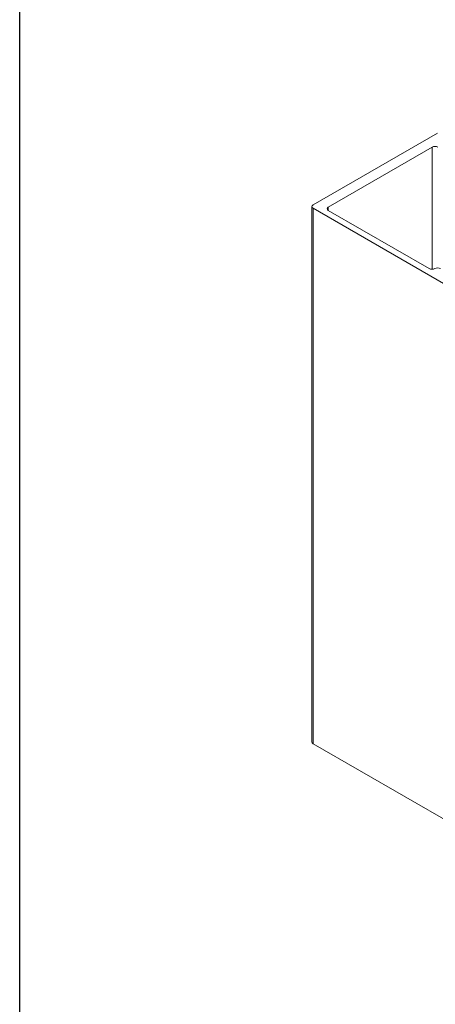
# Model space of a CAD drawing. Extents: x 67.7 to 145.5, y -49.8 to 44.7.
# Drawn here: x 87.4 to 89, y -22.1 to -18.4 of the extents above; entities that cross this region are included whole.
import ezdxf

# ---------------------------------------------------------------- set-up
doc = ezdxf.new("R2010")
doc.units = 0
doc.header["$LTSCALE"] = 0.3
doc.header["$MEASUREMENT"] = 0
doc.layers.add('__STARFIRE.KEYST', color=7, linetype='CONTINUOUS')
doc.layers.add('Elevation', color=5, linetype='CONTINUOUS')

msp = doc.modelspace()

# ---------------------------------------------------------------- linework, layer by layer
at = {"layer": '__STARFIRE.KEYST', "color": 7, "linetype": 'Continuous', "lineweight": 0}
for p, q in [((89.0029, -18.7847), (88.529, -19.0583)), ((88.5867, -19.0663), (88.9821, -18.8379)), ((88.9821, -18.8379), (88.9821, -19.3034)), ((88.5245, -19.0646), (88.5245, -21.1059)), ((88.5867, -19.0663), (88.5867, -19.0789)), ((88.529, -19.0709), (89.0587, -19.3767)), ((88.529, -19.0709), (88.529, -21.1122)), ((88.971, -19.3008), (88.5867, -19.0789)), ((88.529, -21.1122), (89.0587, -21.418))]:
    msp.add_line(p, q, dxfattribs=at)
for centre, major_axis, start_param, end_param in [((88.9931, -18.8443), (-0.0155, 0), 3.926991, 5.497787), ((88.54, -19.0646), (0.0155, 0), 2.356194, 3.926991), ((88.5976, -19.0726), (0.0155, 0), 2.356194, 3.926991), ((88.9819, -19.2945), (0.0155, 0), 3.926991, 5.497787), ((89.0039, -19.3071), (0.0155, 0), 0.785398, 2.356194), ((88.54, -21.1059), (0.0155, 0), 3.141593, 3.926991)]:
    msp.add_ellipse(centre, major_axis=major_axis, ratio=0.57735, start_param=start_param, end_param=end_param, dxfattribs=at)
at = {"layer": 'Elevation'}
msp.add_lwpolyline([(87.4108, -5.7565), (104.6696, -5.7565), (104.6696, -25.1008), (87.4108, -25.1008)], close=True, dxfattribs=at)

doc.saveas('drawing.dxf')
